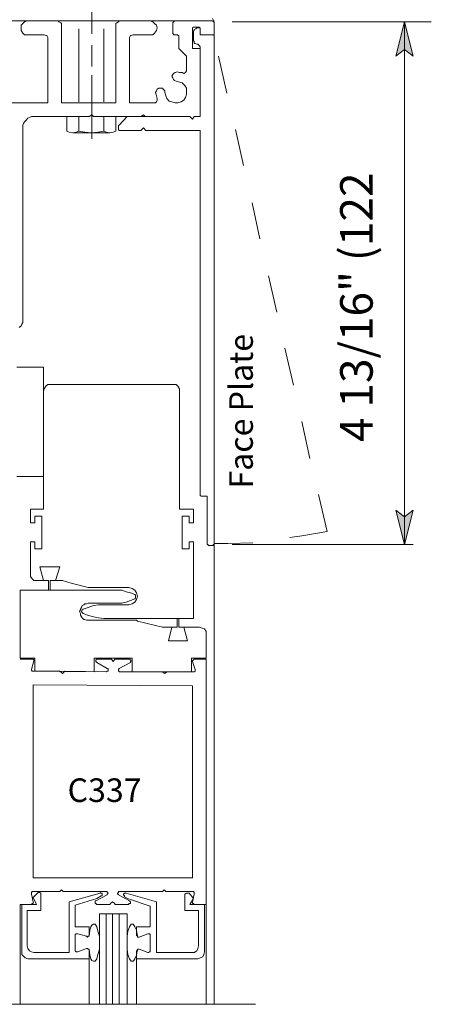
# Model space of a CAD drawing. Units: inches. Extents: x 0.52 to 7.73, y 0.34 to 10.27.
# Drawn here: x 6.93 to 7.73, y 5.47 to 7.38 of the extents above; entities that cross this region are included whole.
import ezdxf

# ---------------------------------------------------------------- set-up
doc = ezdxf.new("R2010")
doc.units = ezdxf.units.IN
doc.header["$MEASUREMENT"] = 0
doc.layers.add('Layer 1', color=7, linetype='Continuous')

msp = doc.modelspace()

# ---------------------------------------------------------------- hatches: boundary and pattern name
at = {"layer": 'Layer 1'}
for points in [[(7.6767, 7.3733), (7.6933, 7.3067), (7.6767, 7.32), (7.66, 7.3067)], [(7.6767, 6.3617), (7.66, 6.4283), (7.6767, 6.415), (7.6933, 6.4283)]]:
    msp.add_hatch(color=7, dxfattribs=at).paths.add_polyline_path(points)

# ---------------------------------------------------------------- linework, layer by layer
at = {"layer": 'Layer 1', "color": 252, "lineweight": 5}
for points in [[(7.0717, 7.35), (7.0717, 7.5783)], [(7.0467, 7.36), (7.0467, 7.2183)], [(7.095, 7.36), (7.095, 7.2183)], [(7.0717, 7.2867), (7.0717, 7.3283)], [(7.0283, 7.19), (7.0467, 7.19)], [(7.095, 7.19), (7.1117, 7.19)], [(7.5267, 6.3867), (7.4783, 6.3783)], [(7.4783, 6.3783), (7.455, 6.375)], [(7.335, 6.3633), (7.3083, 6.3633)], [(7.3833, 6.365), (7.335, 6.3633)], [(7.1, 5.4717), (7.1, 5.6467)], [(7.1117, 5.4717), (7.1117, 5.6467)], [(7.125, 5.4717), (7.125, 5.6467)]]:
    msp.add_lwpolyline(points, dxfattribs=at)
at = {"layer": 'Layer 1', "color": 7, "lineweight": 13}
for points in [[(7.3083, 7.3733), (7.305, 7.38)], [(5.83, 7.375), (7.3083, 7.375)], [(6.935, 7.3667), (6.9383, 7.37)], [(6.935, 7.3617), (6.935, 7.3667)], [(6.935, 7.3567), (6.935, 7.3617)], [(6.9383, 7.3517), (6.935, 7.3567)], [(6.9383, 7.37), (6.9417, 7.3733)], [(6.9417, 7.3733), (6.9467, 7.375)], [(7.0067, 7.375), (6.9467, 7.375)], [(7.0067, 7.375), (7.0083, 7.3733)], [(7.0083, 7.3733), (7.0117, 7.3717)], [(7.0117, 7.3717), (7.0133, 7.37)], [(7.0133, 7.37), (7.0133, 7.3683)], [(7.0133, 7.2183), (7.0133, 7.3683)], [(7.1183, 7.37), (7.12, 7.3717)], [(7.1183, 7.3683), (7.1183, 7.37)], [(7.1183, 7.3683), (7.1183, 7.2183)], [(7.12, 7.3717), (7.1233, 7.3733)], [(7.1233, 7.3733), (7.125, 7.375)], [(7.185, 7.375), (7.125, 7.375)], [(7.185, 7.375), (7.19, 7.3733)], [(7.19, 7.3733), (7.1933, 7.37)], [(7.1933, 7.37), (7.1967, 7.3667)], [(7.1967, 7.3567), (7.1933, 7.3517)], [(7.1967, 7.3667), (7.1983, 7.3617)], [(7.1983, 7.3617), (7.1967, 7.3567)], [(7.2283, 7.3717), (7.23, 7.3733)], [(7.2283, 7.3717), (7.2283, 7.35)], [(7.23, 7.3733), (7.2317, 7.375)], [(7.23, 7.3733), (7.23, 7.3733)], [(7.23, 7.3733), (7.23, 7.3733)], [(7.3067, 7.375), (7.2317, 7.375)], [(7.2667, 7.3617), (7.2683, 7.3633)], [(7.2667, 7.36), (7.2667, 7.3617)], [(7.2667, 7.3617), (7.2667, 7.3617)], [(7.2667, 7.3617), (7.2667, 7.3617)], [(7.2667, 7.3217), (7.2667, 7.36)], [(7.2683, 7.3633), (7.28, 7.3633)], [(7.2683, 7.355), (7.27, 7.3567)], [(7.27, 7.3583), (7.2733, 7.36)], [(7.27, 7.3567), (7.27, 7.3583)], [(7.2733, 7.36), (7.275, 7.3617)], [(7.2817, 7.3617), (7.275, 7.3617)], [(7.28, 7.3633), (7.28, 7.3617)], [(7.28, 7.3617), (7.2817, 7.3617)], [(7.2817, 7.3617), (7.2817, 7.3617)], [(7.2817, 7.3617), (7.2817, 7.36)], [(7.2817, 7.36), (7.2817, 7.35)], [(7.2817, 7.36), (7.2817, 7.35)], [(7.3067, 7.375), (7.3067, 7.3733)], [(7.3067, 7.3733), (7.3083, 7.3733)], [(7.3083, 7.3733), (7.3083, 7.3733)], [(7.3083, 7.3733), (7.3083, 7.3717)], [(7.3083, 7.35), (7.3083, 7.3717)], [(6.9417, 7.3483), (6.9383, 7.3517)], [(6.9467, 7.3483), (6.9417, 7.3483)], [(6.9467, 7.3483), (6.98, 7.3483)], [(6.98, 7.3483), (6.9833, 7.3467)], [(6.9833, 7.3467), (6.985, 7.3467)], [(6.985, 7.3467), (6.9867, 7.3433)], [(6.9867, 7.3433), (6.9867, 7.3417)], [(6.9867, 7.3417), (6.9867, 7.2183)], [(7.145, 7.3433), (7.1467, 7.3467)], [(7.145, 7.3417), (7.145, 7.3433)], [(7.145, 7.2183), (7.145, 7.3417)], [(7.1467, 7.3467), (7.1483, 7.3467)], [(7.1483, 7.3467), (7.1517, 7.3483)], [(7.1517, 7.3483), (7.185, 7.3483)], [(7.19, 7.3483), (7.185, 7.3483)], [(7.1933, 7.3517), (7.19, 7.3483)], [(7.23, 7.35), (7.2283, 7.35)], [(7.23, 7.3483), (7.23, 7.35)], [(7.2317, 7.3483), (7.23, 7.3483)], [(7.23, 7.3483), (7.23, 7.3483)], [(7.2317, 7.3483), (7.2383, 7.3483)], [(7.2383, 7.3483), (7.2383, 7.3483)], [(7.2383, 7.3483), (7.2383, 7.3467)], [(7.2383, 7.3467), (7.24, 7.3467)], [(7.24, 7.3467), (7.24, 7.345)], [(7.24, 7.345), (7.24, 7.3217)], [(7.2683, 7.355), (7.2683, 7.3367)], [(7.2817, 7.3483), (7.2817, 7.35)], [(7.2817, 7.3483), (7.2817, 7.35)], [(7.2817, 7.35), (7.2817, 7.35)], [(7.2833, 7.3483), (7.2817, 7.3483)], [(7.2833, 7.3483), (7.2817, 7.3483)], [(7.2833, 7.3483), (7.3067, 7.3483)], [(7.2833, 7.3483), (7.3067, 7.3483)], [(7.2833, 7.3483), (7.2833, 7.3483)], [(7.3067, 7.3483), (7.3067, 7.3483)], [(7.3067, 7.3483), (7.3083, 7.3467)], [(7.3083, 7.3483), (7.3067, 7.3483)], [(7.3067, 7.3483), (7.3067, 7.3483)], [(7.3083, 7.35), (7.3083, 7.35)], [(7.3083, 7.35), (7.3083, 7.3483)], [(7.3083, 7.3467), (7.3083, 7.3467)], [(7.3083, 7.3467), (7.3083, 7.345)], [(7.3083, 6.3633), (7.3083, 7.345)], [(7.24, 7.3217), (7.24, 7.3217)], [(7.24, 7.3217), (7.24, 7.3217)], [(7.24, 7.3217), (7.255, 7.3067)], [(7.2817, 7.3217), (7.2667, 7.3217)], [(7.27, 7.335), (7.2683, 7.3367)], [(7.27, 7.3317), (7.27, 7.335)], [(7.2717, 7.3317), (7.27, 7.3317)], [(7.275, 7.33), (7.2717, 7.3317)], [(7.275, 7.33), (7.2767, 7.33)], [(7.2767, 7.33), (7.28, 7.3267)], [(7.28, 7.3267), (7.2817, 7.325)], [(7.2817, 7.325), (7.2817, 7.3217)], [(7.2817, 7.1917), (7.2817, 7.3217)], [(7.2817, 7.3217), (7.2817, 7.3217)], [(7.2817, 7.1917), (7.2817, 7.3217)], [(7.255, 7.3067), (7.255, 7.305)], [(7.255, 7.305), (7.255, 7.305)], [(7.255, 7.305), (7.255, 7.28)], [(7.3333, 7.235), (7.3167, 7.3067)], [(7.2267, 7.2683), (7.2283, 7.2717)], [(7.2283, 7.265), (7.2267, 7.2683)], [(7.2283, 7.2717), (7.23, 7.2733)], [(7.23, 7.2617), (7.2283, 7.265)], [(7.23, 7.2733), (7.2333, 7.275)], [(7.2317, 7.26), (7.23, 7.2617)], [(7.2333, 7.275), (7.2367, 7.2767)], [(7.2367, 7.2767), (7.2417, 7.275)], [(7.2417, 7.275), (7.2467, 7.275)], [(7.25, 7.2733), (7.2467, 7.275)], [(7.2533, 7.275), (7.25, 7.2733)], [(7.255, 7.2783), (7.2533, 7.275)], [(7.255, 7.28), (7.255, 7.2783)], [(7.1967, 7.24), (7.1983, 7.2433)], [(7.1983, 7.2433), (7.2017, 7.245)], [(7.2017, 7.245), (7.205, 7.245)], [(7.205, 7.245), (7.2083, 7.245)], [(7.2083, 7.245), (7.21, 7.2433)], [(7.21, 7.2433), (7.2133, 7.24)], [(7.235, 7.2583), (7.2317, 7.26)], [(7.235, 7.2583), (7.2417, 7.2567)], [(7.2417, 7.2567), (7.2467, 7.255)], [(7.2467, 7.255), (7.2517, 7.25)], [(7.2517, 7.25), (7.255, 7.245)], [(7.255, 7.245), (7.255, 7.2383)], [(7.195, 7.2367), (7.1967, 7.24)], [(7.1967, 7.23), (7.195, 7.2367)], [(7.1983, 7.225), (7.1967, 7.23)], [(7.1983, 7.225), (7.1983, 7.2217)], [(7.2133, 7.24), (7.2133, 7.2367)], [(7.215, 7.23), (7.2133, 7.2367)], [(7.2167, 7.225), (7.215, 7.23)], [(7.2217, 7.22), (7.2167, 7.225)], [(7.2533, 7.2267), (7.25, 7.2217)], [(7.255, 7.2333), (7.2533, 7.2267)], [(7.255, 7.2383), (7.255, 7.2333)], [(6.985, 7.2167), (6.9167, 7.2167)], [(6.9867, 7.2167), (6.985, 7.2167)], [(6.985, 7.2167), (6.985, 7.2167)], [(6.9867, 7.2183), (6.9867, 7.2183)], [(6.9867, 7.2183), (6.9867, 7.2167)], [(7.0133, 7.2167), (7.0133, 7.2183)], [(7.0133, 7.2183), (7.0133, 7.2183)], [(7.015, 7.2167), (7.0133, 7.2167)], [(7.015, 7.2167), (7.015, 7.2167)], [(7.1167, 7.2167), (7.015, 7.2167)], [(7.1183, 7.2167), (7.1167, 7.2167)], [(7.1167, 7.2167), (7.1167, 7.2167)], [(7.1183, 7.2183), (7.1183, 7.2183)], [(7.1183, 7.2183), (7.1183, 7.2167)], [(7.145, 7.2167), (7.145, 7.2183)], [(7.145, 7.2183), (7.145, 7.2183)], [(7.1467, 7.2167), (7.145, 7.2167)], [(7.1467, 7.2167), (7.1467, 7.2167)], [(7.1917, 7.2167), (7.1467, 7.2167)], [(7.195, 7.2167), (7.1917, 7.2167)], [(7.1967, 7.2183), (7.195, 7.2167)], [(7.1983, 7.2217), (7.1967, 7.2183)], [(7.2267, 7.2183), (7.2217, 7.22)], [(7.2333, 7.2167), (7.2267, 7.2183)], [(7.2383, 7.2167), (7.2333, 7.2167)], [(7.245, 7.2183), (7.2383, 7.2167)], [(7.25, 7.2217), (7.245, 7.2183)], [(6.945, 7.1833), (6.9483, 7.1867)], [(6.9483, 7.1867), (6.9517, 7.1883)], [(6.9517, 7.1883), (6.955, 7.19)], [(6.955, 7.19), (6.96, 7.19)], [(6.96, 7.19), (7.0667, 7.19)], [(7.0667, 7.19), (7.0717, 7.1933)], [(7.0717, 7.1933), (7.075, 7.19)], [(7.075, 7.19), (7.1667, 7.19)], [(7.14, 7.19), (7.125, 7.1733)], [(7.175, 7.19), (7.14, 7.19)], [(7.1667, 7.19), (7.1717, 7.1933)], [(7.1717, 7.1933), (7.175, 7.19)], [(7.175, 7.19), (7.2617, 7.19)], [(7.175, 7.19), (7.2617, 7.19)], [(7.2617, 7.19), (7.2667, 7.185)], [(7.2617, 7.19), (7.2667, 7.185)], [(7.2667, 7.185), (7.27, 7.19)], [(7.2667, 7.185), (7.27, 7.19)], [(7.27, 7.19), (7.28, 7.19)], [(7.27, 7.19), (7.28, 7.19)], [(7.2817, 7.19), (7.28, 7.19)], [(7.28, 7.19), (7.28, 7.19)], [(7.2817, 7.19), (7.28, 7.19)], [(7.28, 7.19), (7.28, 7.19)], [(7.2817, 7.1917), (7.2817, 7.1917)], [(7.2817, 7.1917), (7.2817, 7.19)], [(7.2817, 7.1917), (7.2817, 7.1917)], [(7.2817, 7.1917), (7.2817, 7.19)], [(6.9383, 7.1733), (6.94, 7.1767)], [(6.9383, 7.1683), (6.9383, 7.1733)], [(6.9383, 6.7967), (6.9383, 7.1683)], [(6.94, 7.1767), (6.9417, 7.18)], [(6.9417, 7.18), (6.945, 7.1833)], [(7.1233, 7.1717), (7.1233, 7.1733)], [(7.1233, 7.1733), (7.125, 7.1733)], [(7.1233, 7.1717), (7.1233, 7.165)], [(7.1667, 7.1633), (7.1717, 7.1683)], [(7.1717, 7.1683), (7.1767, 7.1633)], [(7.125, 7.1633), (7.1233, 7.165)], [(7.1233, 7.165), (7.1233, 7.165)], [(7.1267, 7.1633), (7.125, 7.1633)], [(7.125, 7.1633), (7.125, 7.1633)], [(7.1267, 7.1633), (7.1667, 7.1633)], [(7.1767, 7.1633), (7.28, 7.1633)], [(7.28, 7.1633), (7.28, 7.1633)], [(7.28, 7.1633), (7.2817, 7.1633)], [(7.2817, 7.1633), (7.2817, 7.1617)], [(7.2817, 7.1617), (7.2817, 6.4583)], [(7.2817, 7.1617), (7.2817, 7.1617)], [(7.365, 7.095), (7.35, 7.165)], [(7.3967, 6.9533), (7.3817, 7.0233)], [(7.43, 6.8117), (7.4133, 6.8817)], [(6.935, 6.785), (6.9317, 6.7817)], [(6.9367, 6.7883), (6.935, 6.785)], [(6.9383, 6.7917), (6.9367, 6.7883)], [(6.9383, 6.7967), (6.9383, 6.7917)], [(7.4617, 6.67), (7.445, 6.7417)], [(6.9783, 6.705), (6.9267, 6.705)], [(6.9783, 6.705), (6.9783, 6.6583)], [(6.9833, 6.6683), (6.9867, 6.6717)], [(6.9867, 6.6717), (6.9917, 6.6717)], [(6.9917, 6.6717), (7.005, 6.6717)], [(7.005, 6.6717), (7.0317, 6.6717)], [(7.0317, 6.6717), (7.23, 6.6717)], [(7.23, 6.6717), (7.235, 6.6717)], [(7.235, 6.6717), (7.2383, 6.6683)], [(6.9783, 6.6583), (6.98, 6.6633)], [(6.9783, 6.43), (6.9783, 6.6583)], [(6.98, 6.6633), (6.9833, 6.6683)], [(7.2383, 6.6683), (7.2417, 6.6633)], [(7.2417, 6.6633), (7.2417, 6.6583)], [(7.2417, 6.6583), (7.2417, 6.43)], [(7.4933, 6.5283), (7.4783, 6.6)], [(6.9783, 6.4933), (6.9267, 6.4933)], [(7.2817, 6.4567), (7.2817, 6.4583)], [(7.2833, 6.455), (7.2817, 6.4567)], [(7.2817, 6.4567), (7.2817, 6.4567)], [(7.2833, 6.455), (7.2833, 6.455)], [(7.2833, 6.455), (7.2933, 6.455)], [(7.2933, 6.455), (7.2933, 6.455)], [(7.2933, 6.455), (7.295, 6.455)], [(7.295, 6.455), (7.295, 6.455)], [(7.295, 6.455), (7.295, 6.4533)], [(7.295, 6.4533), (7.295, 6.3633)], [(7.5267, 6.3867), (7.51, 6.4583)], [(6.9533, 6.43), (6.9783, 6.43)], [(6.9533, 6.4033), (6.9533, 6.43)], [(7.2417, 6.43), (7.2683, 6.43)], [(7.2683, 6.43), (7.2683, 6.4033)], [(6.975, 6.4167), (6.9617, 6.4167)], [(6.9617, 6.4167), (6.9617, 6.4033)], [(6.975, 6.3533), (6.975, 6.4167)], [(7.2467, 6.4167), (7.2467, 6.3533)], [(7.26, 6.4167), (7.2467, 6.4167)], [(7.26, 6.4033), (7.26, 6.4167)], [(6.9617, 6.4033), (6.9533, 6.4033)], [(7.2683, 6.4033), (7.26, 6.4033)], [(7.2683, 6.4033), (7.26, 6.4033)], [(6.9533, 6.305), (6.9533, 6.3667)], [(6.9533, 6.3667), (6.9617, 6.3667)], [(6.9617, 6.3667), (6.9617, 6.3533)], [(7.26, 6.3533), (7.26, 6.3667)], [(7.26, 6.3667), (7.2683, 6.3667)], [(7.2683, 6.3667), (7.2683, 6.2183)], [(6.9617, 6.3533), (6.975, 6.3533)], [(7.2467, 6.3533), (7.26, 6.3533)], [(7.295, 6.3617), (7.295, 6.3633)], [(7.2967, 6.3617), (7.295, 6.3617)], [(7.295, 6.3617), (7.295, 6.3617)], [(7.2967, 6.36), (7.2967, 6.3617)], [(7.2967, 6.36), (7.3067, 6.36)], [(7.3083, 6.3617), (7.3067, 6.3617)], [(7.3067, 6.3617), (7.3067, 6.36)], [(7.3083, 6.3633), (7.3083, 6.3617)], [(7.3083, 6.3617), (7.3083, 5.4717)], [(7.3083, 6.3617), (7.3083, 6.3617)], [(7.005, 6.3183), (6.9717, 6.3183)], [(6.9717, 6.3183), (6.9783, 6.2917)], [(7.0017, 6.2917), (7.01, 6.3183)], [(7.01, 6.3183), (7.005, 6.3183)], [(6.9533, 6.3), (6.9533, 6.305)], [(6.9567, 6.295), (6.9533, 6.3)], [(6.96, 6.2917), (6.9567, 6.295)], [(6.965, 6.2917), (6.96, 6.2917)], [(7.015, 6.2917), (7.0017, 6.2917)], [(7.0317, 6.2867), (7.015, 6.2917)], [(6.9333, 6.1417), (6.9333, 6.2733)], [(6.9333, 6.2733), (6.9983, 6.2733)], [(6.9983, 6.2733), (7.0267, 6.2733)], [(7.0267, 6.2733), (7.1217, 6.2733)], [(7.065, 6.2783), (7.0317, 6.2867)], [(7.1433, 6.2783), (7.065, 6.2783)], [(7.1217, 6.2733), (7.13, 6.2733)], [(7.13, 6.2733), (7.1383, 6.27)], [(7.1433, 6.2783), (7.15, 6.2767)], [(7.15, 6.2767), (7.155, 6.2733)], [(7.155, 6.2733), (7.1583, 6.2683)], [(7.1383, 6.27), (7.1467, 6.2683)], [(7.1467, 6.2533), (7.1383, 6.25)], [(7.1467, 6.2683), (7.155, 6.265)], [(7.155, 6.2567), (7.1467, 6.2533)], [(7.155, 6.265), (7.1567, 6.2633)], [(7.1567, 6.2583), (7.155, 6.2567)], [(7.1583, 6.255), (7.155, 6.25)], [(7.1567, 6.2633), (7.1567, 6.26)], [(7.1567, 6.26), (7.1567, 6.2583)], [(7.1583, 6.2683), (7.16, 6.2617)], [(7.16, 6.2617), (7.1583, 6.255)], [(7.16, 6.2617), (7.16, 6.2617)], [(7.0483, 6.2317), (7.05, 6.235)], [(7.05, 6.2367), (7.0517, 6.24)], [(7.05, 6.235), (7.05, 6.2367)], [(7.0517, 6.24), (7.0533, 6.2433)], [(7.0517, 6.2317), (7.0533, 6.235)], [(7.0533, 6.2433), (7.0567, 6.245)], [(7.0533, 6.235), (7.055, 6.2367)], [(7.055, 6.2367), (7.065, 6.24)], [(7.0567, 6.245), (7.0583, 6.2467)], [(7.0583, 6.2467), (7.0617, 6.2467)], [(7.0617, 6.2467), (7.065, 6.2483)], [(7.1217, 6.2483), (7.065, 6.2483)], [(7.065, 6.24), (7.075, 6.2433)], [(7.075, 6.2433), (7.085, 6.245)], [(7.085, 6.245), (7.0967, 6.245)], [(7.0967, 6.245), (7.1433, 6.245)], [(7.13, 6.2483), (7.1217, 6.2483)], [(7.1383, 6.25), (7.13, 6.2483)], [(7.15, 6.2467), (7.1433, 6.245)], [(7.155, 6.25), (7.15, 6.2467)], [(7.05, 6.2283), (7.0483, 6.2317)], [(7.05, 6.225), (7.05, 6.2283)], [(7.0517, 6.2217), (7.05, 6.225)], [(7.0533, 6.23), (7.0517, 6.2317)], [(7.0533, 6.22), (7.0517, 6.2217)], [(7.055, 6.2283), (7.0533, 6.23)], [(7.0567, 6.2167), (7.0533, 6.22)], [(7.0633, 6.225), (7.055, 6.2283)], [(7.0583, 6.2167), (7.0567, 6.2167)], [(7.0617, 6.215), (7.0583, 6.2167)], [(7.065, 6.215), (7.0617, 6.215)], [(7.075, 6.2217), (7.0633, 6.225)], [(7.065, 6.215), (7.155, 6.215)], [(7.085, 6.22), (7.075, 6.2217)], [(7.095, 6.2183), (7.085, 6.22)], [(7.2683, 6.2183), (7.095, 6.2183)], [(7.155, 6.215), (7.1583, 6.215)], [(7.1583, 6.215), (7.16, 6.2133)], [(7.16, 6.2133), (7.2083, 6.2017)], [(7.2083, 6.2017), (7.2267, 6.2017)], [(7.2267, 6.2017), (7.22, 6.175)], [(7.2567, 6.175), (7.25, 6.2017)], [(7.25, 6.2017), (7.28, 6.2017)], [(7.28, 6.2017), (7.285, 6.2)], [(7.285, 6.2), (7.29, 6.1983)], [(7.29, 6.1983), (7.2933, 6.1933)], [(7.22, 6.175), (7.2567, 6.175)], [(7.2933, 6.1933), (7.2933, 6.1883)], [(7.2933, 6.1883), (7.2933, 6.1417)], [(6.9333, 6.1417), (6.9617, 6.1417)], [(6.9567, 6.14), (6.9333, 6.14)], [(6.9583, 6.14), (6.9567, 6.14)], [(6.96, 6.1383), (6.9583, 6.14)], [(6.96, 6.1367), (6.96, 6.1383)], [(6.96, 6.1383), (6.96, 6.1383)], [(6.9617, 6.1417), (6.9617, 6.1167)], [(7.0767, 6.1417), (7.15, 6.1417)], [(7.0767, 6.115), (7.0767, 6.1417)], [(7.0817, 6.14), (7.08, 6.1383)], [(7.08, 6.1383), (7.08, 6.1367)], [(7.0833, 6.14), (7.0817, 6.14)], [(7.0817, 6.14), (7.0817, 6.14)], [(7.0833, 6.14), (7.1083, 6.14)], [(7.11, 6.14), (7.1083, 6.14)], [(7.1133, 6.135), (7.11, 6.14)], [(7.11, 6.14), (7.11, 6.14)], [(7.1133, 6.135), (7.1167, 6.14)], [(7.1183, 6.14), (7.1167, 6.14)], [(7.1183, 6.14), (7.1183, 6.14)], [(7.145, 6.14), (7.1183, 6.14)], [(7.1467, 6.1383), (7.145, 6.14)], [(7.145, 6.14), (7.145, 6.14)], [(7.1483, 6.1367), (7.1467, 6.1383)], [(7.1467, 6.1383), (7.1467, 6.1383)], [(7.15, 6.1417), (7.15, 6.115)], [(7.265, 6.115), (7.265, 6.1417)], [(7.265, 6.1417), (7.2933, 6.1417)], [(7.2683, 6.1383), (7.2667, 6.1367)], [(7.27, 6.14), (7.2683, 6.1383)], [(7.27, 6.14), (7.2933, 6.14)], [(7.27, 6.14), (7.27, 6.14)], [(7.2933, 5.665), (7.2933, 6.14)], [(6.96, 6.1367), (6.955, 6.12)], [(6.955, 6.12), (6.955, 6.1183)], [(6.955, 6.1183), (6.9567, 6.1167)], [(7.08, 6.1367), (7.08, 6.1367)], [(7.08, 6.1367), (7.08, 6.135)], [(7.08, 6.135), (7.08, 6.135)], [(7.08, 6.135), (7.0817, 6.1333)], [(7.1017, 6.1217), (7.0817, 6.1333)], [(7.1033, 6.1217), (7.1017, 6.1217)], [(7.1033, 6.12), (7.1033, 6.1217)], [(7.1033, 6.1183), (7.1033, 6.12)], [(7.1033, 6.12), (7.1033, 6.12)], [(7.1033, 6.1167), (7.1033, 6.1183)], [(7.125, 6.1217), (7.1233, 6.12)], [(7.1233, 6.12), (7.1233, 6.12)], [(7.1233, 6.12), (7.1233, 6.1183)], [(7.1233, 6.1183), (7.1233, 6.1167)], [(7.125, 6.1217), (7.1467, 6.1333)], [(7.125, 6.1217), (7.125, 6.1217)], [(7.1467, 6.135), (7.1483, 6.1367)], [(7.1467, 6.1333), (7.1467, 6.135)], [(7.1467, 6.135), (7.1467, 6.135)], [(7.1483, 6.1367), (7.1483, 6.1367)], [(7.2667, 6.1367), (7.2667, 6.135)], [(7.2667, 6.135), (7.2717, 6.12)], [(7.2717, 6.1183), (7.2717, 6.12)], [(7.2717, 6.1167), (7.2717, 6.1183)], [(6.9567, 6.1167), (6.9567, 6.1167)], [(6.9567, 6.1167), (6.9583, 6.1167)], [(6.9583, 6.1167), (7.01, 6.1167)], [(6.9617, 6.1167), (7.0767, 6.115)], [(7.01, 6.115), (7.01, 6.1167)], [(7.0117, 6.115), (7.01, 6.115)], [(7.015, 6.1117), (7.0117, 6.115)], [(7.015, 6.1117), (7.0183, 6.115)], [(7.02, 6.1167), (7.0183, 6.115)], [(7.0183, 6.115), (7.0183, 6.115)], [(7.02, 6.1167), (7.1, 6.115)], [(7.1, 6.115), (7.1017, 6.1167)], [(7.1017, 6.1167), (7.1033, 6.1167)], [(7.1033, 6.1167), (7.1033, 6.1167)], [(7.1233, 6.1167), (7.125, 6.1167)], [(7.125, 6.1167), (7.125, 6.115)], [(7.125, 6.115), (7.1267, 6.115)], [(7.2083, 6.115), (7.1267, 6.115)], [(7.15, 6.115), (7.265, 6.115)], [(7.2133, 6.1117), (7.2083, 6.115)], [(7.2083, 6.115), (7.2083, 6.115)], [(7.2083, 6.115), (7.2083, 6.115)], [(7.2133, 6.1117), (7.2167, 6.115)], [(7.2183, 6.115), (7.2167, 6.115)], [(7.2167, 6.115), (7.2167, 6.115)], [(7.2683, 6.115), (7.2183, 6.115)], [(7.2683, 6.115), (7.27, 6.115)], [(7.27, 6.115), (7.2717, 6.1167)], [(6.9583, 6.09), (6.9583, 5.7167)], [(6.96, 6.09), (7.2667, 6.0883)], [(7.2667, 6.0883), (7.2667, 5.7167)], [(6.9583, 5.7167), (7.2667, 5.7167)], [(6.9333, 5.665), (6.9333, 5.4733)], [(7.2933, 5.665), (7.2933, 5.4717)], [(7.0867, 5.6467), (7.0867, 5.4717)], [(7.14, 5.6467), (7.0867, 5.6467)], [(7.14, 5.4717), (7.14, 5.6467)], [(5.7633, 5.4717), (7.3883, 5.4717)]]:
    msp.add_lwpolyline(points, dxfattribs=at)
at = {"layer": 'Layer 1', "color": 7, "lineweight": 5}
for points in [[(7.3433, 7.3733), (7.7283, 7.3733)], [(7.6767, 7.3733), (7.6933, 7.3067), (7.6767, 7.32), (7.66, 7.3067), (7.6767, 7.3733)], [(7.6767, 7.3733), (7.6767, 6.3617)], [(7.0717, 7.1467), (7.0717, 7.27)], [(7.6767, 6.3617), (7.66, 6.4283), (7.6767, 6.415), (7.6933, 6.4283), (7.6767, 6.3617)], [(7.6933, 6.3617), (7.3433, 6.3617)], [(6.9783, 6.2917), (6.965, 6.2917)], [(6.9783, 6.2917), (6.9883, 6.2917)], [(6.9883, 6.2917), (6.9883, 6.2733)], [(6.9917, 6.2917), (7.0017, 6.2917)], [(6.9917, 6.2917), (6.9917, 6.2733)], [(7.2367, 6.2017), (7.2367, 6.2183)], [(7.24, 6.2017), (7.24, 6.2183)], [(7.2267, 6.2017), (7.2367, 6.2017)], [(7.24, 6.2017), (7.25, 6.2017)], [(6.9567, 5.69), (6.955, 5.6883)], [(6.955, 5.6883), (6.955, 5.6867)], [(6.955, 5.6867), (6.955, 5.685)], [(6.9583, 5.67), (6.955, 5.685)], [(6.9583, 5.69), (6.9567, 5.69)], [(6.9583, 5.69), (7.0083, 5.69)], [(6.9583, 5.6783), (6.9667, 5.6867)], [(6.9667, 5.6867), (6.9683, 5.6883)], [(6.9683, 5.6883), (6.9717, 5.6883)], [(6.9717, 5.6883), (6.9733, 5.6867)], [(6.9733, 5.6867), (6.9733, 5.6833)], [(6.9733, 5.6533), (6.9733, 5.6833)], [(7.0083, 5.69), (7.0083, 5.69)], [(7.0083, 5.69), (7.01, 5.69)], [(7.0133, 5.6933), (7.01, 5.69)], [(7.0133, 5.6933), (7.0167, 5.69)], [(7.0167, 5.69), (7.0183, 5.69)], [(7.0183, 5.69), (7.0183, 5.69)], [(7.0183, 5.69), (7.1, 5.69)], [(7.0883, 5.6867), (7.0283, 5.67)], [(7.1017, 5.6833), (7.08, 5.6717)], [(7.0817, 5.6767), (7.09, 5.6817)], [(7.0883, 5.6867), (7.0883, 5.6883)], [(7.0883, 5.6883), (7.09, 5.6867)], [(7.09, 5.6867), (7.0917, 5.6867)], [(7.0917, 5.6817), (7.09, 5.6817)], [(7.0917, 5.6867), (7.0917, 5.685)], [(7.0917, 5.685), (7.0917, 5.685)], [(7.0917, 5.685), (7.0917, 5.6833)], [(7.0917, 5.6833), (7.0917, 5.6817)], [(7.1017, 5.69), (7.1, 5.69)], [(7.1, 5.69), (7.1, 5.69)], [(7.1017, 5.6883), (7.1017, 5.69)], [(7.1033, 5.6867), (7.1017, 5.6883)], [(7.1017, 5.685), (7.1033, 5.6867)], [(7.1017, 5.6833), (7.1017, 5.685)], [(7.1017, 5.685), (7.1017, 5.685)], [(7.1033, 5.6867), (7.1033, 5.6867)], [(7.1233, 5.6883), (7.1217, 5.6867)], [(7.1217, 5.6867), (7.1217, 5.6867)], [(7.1217, 5.6867), (7.1217, 5.685)], [(7.1217, 5.685), (7.1233, 5.685)], [(7.125, 5.69), (7.1233, 5.69)], [(7.1233, 5.69), (7.1233, 5.6883)], [(7.1233, 5.685), (7.1233, 5.6833)], [(7.1233, 5.6833), (7.145, 5.6717)], [(7.125, 5.69), (7.125, 5.69)], [(7.2067, 5.69), (7.125, 5.69)], [(7.135, 5.6867), (7.1333, 5.685)], [(7.1333, 5.685), (7.1333, 5.6833)], [(7.1333, 5.6833), (7.1333, 5.6833)], [(7.1333, 5.6833), (7.135, 5.6817)], [(7.1367, 5.6867), (7.135, 5.6867)], [(7.135, 5.6867), (7.135, 5.6867)], [(7.135, 5.6817), (7.135, 5.68)], [(7.1433, 5.675), (7.135, 5.68)], [(7.1383, 5.6867), (7.1367, 5.6867)], [(7.1383, 5.6867), (7.1967, 5.67)], [(7.2067, 5.69), (7.2067, 5.69)], [(7.2067, 5.69), (7.2083, 5.69)], [(7.2117, 5.6933), (7.2083, 5.69)], [(7.2117, 5.6933), (7.215, 5.69)], [(7.215, 5.69), (7.215, 5.69)], [(7.215, 5.69), (7.2167, 5.69)], [(7.2667, 5.69), (7.2167, 5.69)], [(7.255, 5.6867), (7.2517, 5.685)], [(7.2517, 5.685), (7.2517, 5.6833)], [(7.2517, 5.6533), (7.2517, 5.6833)], [(7.2567, 5.6867), (7.255, 5.6867)], [(7.26, 5.6867), (7.2567, 5.6867)], [(7.2683, 5.6767), (7.26, 5.6867)], [(7.2683, 5.69), (7.2667, 5.69)], [(7.2667, 5.67), (7.27, 5.685)], [(7.27, 5.6883), (7.2683, 5.69)], [(7.27, 5.6867), (7.27, 5.6883)], [(7.27, 5.685), (7.27, 5.6867)], [(6.955, 5.665), (6.9333, 5.665)], [(6.9367, 5.665), (6.9367, 5.5733)], [(6.9367, 5.665), (6.965, 5.665)], [(6.955, 5.665), (6.9567, 5.6667)], [(6.9567, 5.6667), (6.9583, 5.6667)], [(6.965, 5.665), (6.9583, 5.6783)], [(6.9583, 5.6683), (6.9583, 5.67)], [(6.9583, 5.6667), (6.9583, 5.6683)], [(7.0283, 5.67), (7.0283, 5.5717)], [(7.04, 5.6633), (7.0817, 5.6767)], [(7.04, 5.6217), (7.04, 5.6633)], [(7.08, 5.6717), (7.0783, 5.6717)], [(7.0783, 5.6717), (7.0783, 5.67)], [(7.0783, 5.67), (7.0783, 5.67)], [(7.0783, 5.67), (7.0783, 5.6683)], [(7.0783, 5.6683), (7.0783, 5.6667)], [(7.0783, 5.6667), (7.08, 5.6667)], [(7.08, 5.6667), (7.08, 5.6667)], [(7.08, 5.6667), (7.0817, 5.665)], [(7.0817, 5.665), (7.1067, 5.665)], [(7.1067, 5.665), (7.1083, 5.6667)], [(7.1117, 5.67), (7.1083, 5.6667)], [(7.1083, 5.6667), (7.1083, 5.6667)], [(7.1117, 5.67), (7.1167, 5.6667)], [(7.1167, 5.6667), (7.1167, 5.6667)], [(7.1167, 5.6667), (7.1167, 5.665)], [(7.1433, 5.665), (7.1167, 5.665)], [(7.1433, 5.665), (7.1433, 5.6667)], [(7.1433, 5.6667), (7.145, 5.6667)], [(7.185, 5.6617), (7.145, 5.675)], [(7.1467, 5.67), (7.145, 5.6717)], [(7.145, 5.6717), (7.145, 5.6717)], [(7.145, 5.6667), (7.1467, 5.6667)], [(7.1467, 5.6683), (7.1467, 5.67)], [(7.1467, 5.67), (7.1467, 5.67)], [(7.1467, 5.6667), (7.1467, 5.6683)], [(7.185, 5.6217), (7.185, 5.6617)], [(7.1967, 5.67), (7.1967, 5.5717)], [(7.2617, 5.665), (7.2683, 5.6767)], [(7.29, 5.665), (7.2617, 5.665)], [(7.2667, 5.67), (7.2667, 5.6683)], [(7.2667, 5.6683), (7.2667, 5.6667)], [(7.2667, 5.6667), (7.2683, 5.6667)], [(7.2683, 5.6667), (7.27, 5.665)], [(7.27, 5.665), (7.2933, 5.665)], [(7.29, 5.665), (7.29, 5.5733)], [(6.9467, 5.6533), (6.9467, 5.585)], [(6.9467, 5.6533), (6.9733, 5.6533)], [(7.2783, 5.6533), (7.2517, 5.6533)], [(7.2783, 5.6533), (7.2783, 5.585)], [(7.0717, 5.625), (7.07, 5.6217)], [(7.075, 5.6267), (7.0717, 5.625)], [(7.0767, 5.6267), (7.075, 5.6267)], [(7.0783, 5.6267), (7.0767, 5.6267)], [(7.0817, 5.6217), (7.0783, 5.6267)], [(7.145, 5.6217), (7.1483, 5.6267)], [(7.1483, 5.6267), (7.15, 5.6267)], [(7.15, 5.6267), (7.1517, 5.6267)], [(7.1517, 5.6267), (7.1533, 5.625)], [(7.1533, 5.625), (7.155, 5.6217)], [(7.0667, 5.6217), (7.04, 5.6217)], [(7.04, 5.6067), (7.0417, 5.6083)], [(7.04, 5.605), (7.04, 5.6067)], [(7.04, 5.605), (7.04, 5.5767)], [(7.0417, 5.6083), (7.0433, 5.6083)], [(7.0433, 5.6083), (7.045, 5.6083)], [(7.0617, 5.6033), (7.045, 5.6083)], [(7.0633, 5.6017), (7.0617, 5.6033)], [(7.065, 5.6033), (7.0633, 5.6017)], [(7.0667, 5.6033), (7.065, 5.6033)], [(7.0667, 5.6217), (7.0667, 5.605)], [(7.0683, 5.615), (7.0667, 5.6033)], [(7.0667, 5.605), (7.0667, 5.6117)], [(7.0667, 5.605), (7.0667, 5.6033)], [(7.07, 5.6217), (7.0683, 5.615)], [(7.0833, 5.6133), (7.0817, 5.6217)], [(7.0867, 5.6033), (7.0833, 5.6133)], [(7.0867, 5.5917), (7.0867, 5.6033)], [(7.14, 5.6033), (7.1417, 5.6133)], [(7.14, 5.5917), (7.14, 5.6033)], [(7.1417, 5.6133), (7.145, 5.6217)], [(7.155, 5.6217), (7.1583, 5.615)], [(7.1583, 5.6217), (7.1583, 5.605)], [(7.1583, 5.6217), (7.185, 5.6217)], [(7.1583, 5.615), (7.16, 5.6033)], [(7.1583, 5.605), (7.1583, 5.61)], [(7.1583, 5.605), (7.16, 5.6033)], [(7.16, 5.6033), (7.16, 5.6017)], [(7.1633, 5.6017), (7.18, 5.6083)], [(7.1817, 5.6083), (7.18, 5.6083)], [(7.1833, 5.6083), (7.1817, 5.6083)], [(7.185, 5.6067), (7.1833, 5.6083)], [(7.185, 5.605), (7.185, 5.6067)], [(7.185, 5.605), (7.185, 5.575)], [(6.9483, 5.58), (6.9467, 5.585)], [(7.0867, 5.5783), (7.0867, 5.5917)], [(7.14, 5.5783), (7.14, 5.5917)], [(7.16, 5.6017), (7.1617, 5.6017)], [(7.1617, 5.6017), (7.1633, 5.6017)], [(7.2767, 5.58), (7.2783, 5.585)], [(6.9367, 5.5683), (6.9367, 5.5733)], [(6.94, 5.565), (6.9367, 5.5683)], [(6.9517, 5.575), (6.9483, 5.58)], [(6.955, 5.5733), (6.9517, 5.575)], [(6.96, 5.5717), (6.955, 5.5733)], [(6.96, 5.5717), (7.0283, 5.5717)], [(7.04, 5.575), (7.04, 5.5767)], [(7.0417, 5.5733), (7.04, 5.575)], [(7.0433, 5.5733), (7.0417, 5.5733)], [(7.045, 5.5733), (7.0433, 5.5733)], [(7.0617, 5.58), (7.045, 5.5733)], [(7.0617, 5.58), (7.0633, 5.58)], [(7.0633, 5.58), (7.065, 5.5783)], [(7.065, 5.5783), (7.0667, 5.5783)], [(7.0667, 5.5783), (7.0683, 5.5667)], [(7.0667, 5.5783), (7.0667, 5.5767)], [(7.0667, 5.56), (7.0667, 5.5767)], [(7.0683, 5.5667), (7.07, 5.56)], [(7.0817, 5.56), (7.0833, 5.5683)], [(7.0833, 5.5683), (7.0867, 5.5783)], [(7.1417, 5.5683), (7.14, 5.5783)], [(7.145, 5.56), (7.1417, 5.5683)], [(7.1583, 5.5667), (7.155, 5.56)], [(7.16, 5.5783), (7.1583, 5.5667)], [(7.16, 5.5767), (7.1583, 5.575)], [(7.1583, 5.56), (7.1583, 5.575)], [(7.1617, 5.5783), (7.16, 5.5783)], [(7.16, 5.5783), (7.16, 5.5767)], [(7.1633, 5.5783), (7.1617, 5.5783)], [(7.1633, 5.5783), (7.18, 5.5717)], [(7.18, 5.5717), (7.1817, 5.5717)], [(7.1817, 5.5717), (7.1833, 5.5733)], [(7.1833, 5.5733), (7.185, 5.5733)], [(7.185, 5.5733), (7.185, 5.575)], [(7.265, 5.5717), (7.1967, 5.5717)], [(7.265, 5.5717), (7.27, 5.5717)], [(7.27, 5.5717), (7.275, 5.575)], [(7.275, 5.575), (7.2767, 5.58)], [(7.2867, 5.5633), (7.2883, 5.5683)], [(7.2883, 5.5683), (7.29, 5.5733)], [(6.9433, 5.5617), (6.94, 5.565)], [(6.9483, 5.56), (6.9433, 5.5617)], [(6.9483, 5.56), (7.0667, 5.56)], [(7.0667, 5.56), (7.0667, 5.4717)], [(7.07, 5.56), (7.0717, 5.5567)], [(7.0717, 5.5567), (7.075, 5.555)], [(7.075, 5.555), (7.0767, 5.555)], [(7.0767, 5.555), (7.0783, 5.555)], [(7.0783, 5.555), (7.0817, 5.56)], [(7.1483, 5.555), (7.145, 5.56)], [(7.15, 5.555), (7.1483, 5.555)], [(7.1517, 5.555), (7.15, 5.555)], [(7.1533, 5.5567), (7.1517, 5.555)], [(7.155, 5.56), (7.1533, 5.5567)], [(7.2767, 5.56), (7.1583, 5.56)], [(7.1583, 5.56), (7.1583, 5.4717)], [(7.2767, 5.56), (7.2817, 5.5617)], [(7.2817, 5.5617), (7.2867, 5.5633)]]:
    msp.add_lwpolyline(points, dxfattribs=at)
at = {"layer": 'Layer 1', "lineweight": 0}
for points in [[(7.6767, 7.3733), (7.6933, 7.3067), (7.6767, 7.32), (7.66, 7.3067), (7.6767, 7.3733)], [(7.6767, 6.3617), (7.66, 6.4283), (7.6767, 6.415), (7.6933, 6.4283), (7.6767, 6.3617)]]:
    msp.add_lwpolyline(points, dxfattribs=at)
at = {"layer": 'Layer 1', "color": 252, "lineweight": 13}
for points in [[(7.0233, 7.1617), (7.0233, 7.19)], [(7.0467, 7.1617), (7.0467, 7.19)], [(7.095, 7.1617), (7.095, 7.19)], [(7.1183, 7.1617), (7.1183, 7.19)], [(7.0283, 7.16), (7.0233, 7.1617)], [(7.035, 7.1583), (7.0283, 7.16)], [(7.0417, 7.16), (7.035, 7.1583)], [(7.035, 7.1583), (7.1067, 7.1583)], [(7.0467, 7.1617), (7.0417, 7.16)], [(7.0467, 7.1617), (7.0583, 7.16)], [(7.0583, 7.16), (7.0717, 7.1583)], [(7.0717, 7.1583), (7.0833, 7.16)], [(7.0833, 7.16), (7.095, 7.1617)], [(7.095, 7.1617), (7.1, 7.16)], [(7.1, 7.16), (7.1067, 7.1583)], [(7.1067, 7.1583), (7.1133, 7.16)], [(7.1133, 7.16), (7.1183, 7.1617)]]:
    msp.add_lwpolyline(points, dxfattribs=at)

# ---------------------------------------------------------------- texts
at = {"layer": 'Layer 1', "color": 7, "attachment_point": 7, "rotation": 90}
for s, insert, char_height in [('\\fHelvetica|b0|i0|c0|p34;\\W0.998108;4 13/16" (122', (7.615, 6.56), 0.062895), ('\\fHelvetica|b0|i0|c0|p34;\\W0.998163;Face Plate', (7.3833, 6.47), 0.045647)]:
    msp.add_mtext(s, dxfattribs=dict(at, insert=insert, char_height=char_height))
at = {"layer": 'Layer 1', "color": 7, "insert": (7.025, 5.8633), "char_height": 0.045647, "attachment_point": 7}
msp.add_mtext('\\fHelvetica|b0|i0|c0|p34;\\W0.998163;C337', dxfattribs=at)

doc.saveas('drawing.dxf')
